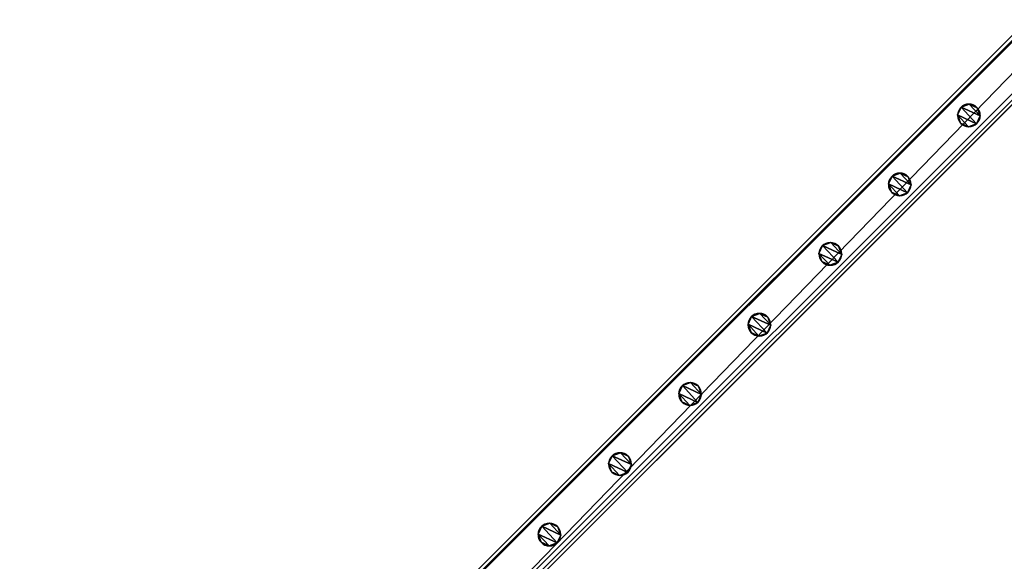
# Model space of a CAD drawing. Units: centimetres. Extents: x -585 to 587, y -144 to 144.
# Drawn here: x 406 to 493, y 3 to 50 of the extents above; entities that cross this region are included whole.
import ezdxf

# ---------------------------------------------------------------- set-up
doc = ezdxf.new("R2010")
doc.units = ezdxf.units.CM
doc.header["$LTSCALE"] = 2.54
doc.layers.get('0').update_dxf_attribs({"true_color": 0xff5454})
doc.layers.add('VP-EQ', color=7, linetype='Continuous', true_color=0x8a3492)

# ---------------------------------------------------------------- blocks, each defined once
blk = doc.blocks.new('Grupuj_52')
at = {"color": 0}
for p, q in [((0.961, 1.999), (0.961, 1.999, 85.509)), ((0.961, 1.999), (0.961, 1.999, 85.509)), ((1.679, 1.733, 0), (1.679, 1.733, 85.509)), ((1.679, 1.733, 0), (1.679, 1.733, 85.509)), ((0, 0.961, 0), (0, 0.961, 85.509)), ((0, 0.961, 0), (0, 0.961, 85.509)), ((0.266, 1.679, 0), (0.266, 1.679, 85.509)), ((0.266, 1.679, 0), (0.266, 1.679, 85.509)), ((1.999, 1.038, 0), (1.999, 1.038, 85.509)), ((1.999, 1.038, 0), (1.999, 1.038, 85.509)), ((0.32, 0.266, 0), (0.32, 0.266, 85.509)), ((0.32, 0.266, 0), (0.32, 0.266, 85.509)), ((1.038, 0, 0), (1.038, 0, 85.509)), ((1.038, 0, 0), (1.038, 0, 85.509)), ((1.733, 0.32, 0), (1.733, 0.32, 85.509)), ((1.733, 0.32, 0), (1.733, 0.32, 85.509))]:
    blk.add_line(p, q, dxfattribs=at)
at = {"color": 0, "extrusion": (-7.12375e-08, 1.85325e-06, 1)}
for centre in [(0.999, 0.999, 0), (0.999, 0.999, 0), (0.999, 0.999, 85.509), (0.999, 0.999, 0), (0.999, 0.999, 85.509), (0.999, 0.999, 0), (0.999, 0.999, 85.509), (0.999, 0.999, 0), (0.999, 0.999, 85.509), (0.999, 0.999, 0), (0.999, 0.999, 85.509), (0.999, 0.999, 0), (0.999, 0.999, 85.509), (0.999, 0.999, 85.509), (0.999, 0.999, 0), (0.999, 0.999, 85.509), (0.999, 0.999, 0), (0.999, 0.999, 85.509)]:
    blk.add_circle(centre, 1, dxfattribs=at)
at = {"color": 0}
mesh = blk.add_polyface(dxfattribs=at)
corners = [(0.266, 1.679, 0), (0.32, 0.266, 0), (0, 0.961, 0), (0.961, 1.999), (1.038, 0, 0), (1.679, 1.733, 0), (1.733, 0.32, 0), (1.999, 1.038, 0)]
mesh.append_faces([[corners[k] for k in face] for face in [(0, 1, 2), (6, 5, 7)]], dxfattribs={"vtx0": -1, "color": 0})
mesh.append_faces([[corners[k] for k in face] for face in [(1, 3, 4), (4, 5, 6)]], dxfattribs={"vtx0": -1, "vtx1": -1, "color": 0})
mesh.append_faces([[corners[k] for k in face] for face in [(1, 0, 3), (4, 3, 5)]], dxfattribs={"vtx0": -1, "vtx2": -1, "color": 0})
mesh = blk.add_polyface(dxfattribs=at)
corners = [(0.32, 0.266, 85.509), (0.266, 1.679, 85.509), (0, 0.961, 85.509), (0.961, 1.999, 85.509), (1.038, 0, 85.509), (1.679, 1.733, 85.509), (1.733, 0.32, 85.509), (1.999, 1.038, 85.509)]
mesh.append_faces([[corners[k] for k in face] for face in [(0, 1, 2), (5, 6, 7)]], dxfattribs={"vtx0": -1, "color": 0})
mesh.append_faces([[corners[k] for k in face] for face in [(1, 0, 3), (3, 4, 5)]], dxfattribs={"vtx0": -1, "vtx1": -1, "color": 0})
mesh.append_faces([[corners[k] for k in face] for face in [(3, 0, 4), (5, 4, 6)]], dxfattribs={"vtx0": -1, "vtx2": -1, "color": 0})
mesh = blk.add_polyface(dxfattribs=at)
corners = [(0.266, 1.679, 0), (0.961, 1.999, 85.509), (0.961, 1.999), (0.266, 1.679, 85.509)]
mesh.append_faces([[corners[k] for k in face] for face in [(0, 1, 2), (1, 0, 3)]], dxfattribs={"vtx0": -1, "color": 0})
mesh = blk.add_polyface(dxfattribs=at)
corners = [(0.961, 1.999, 85.509), (1.679, 1.733, 0), (0.961, 1.999), (1.679, 1.733, 85.509)]
mesh.append_faces([[corners[k] for k in face] for face in [(0, 1, 2), (1, 0, 3)]], dxfattribs={"vtx0": -1, "color": 0})
mesh = blk.add_polyface(dxfattribs=at)
corners = [(1.679, 1.733, 0), (1.999, 1.038, 85.509), (1.999, 1.038, 0), (1.679, 1.733, 85.509)]
mesh.append_faces([[corners[k] for k in face] for face in [(0, 1, 2), (1, 0, 3)]], dxfattribs={"vtx0": -1, "color": 0})
mesh = blk.add_polyface(dxfattribs=at)
corners = [(0, 0.961, 85.509), (0.266, 1.679, 0), (0, 0.961, 0), (0.266, 1.679, 85.509)]
mesh.append_faces([[corners[k] for k in face] for face in [(0, 1, 2), (1, 0, 3)]], dxfattribs={"vtx0": -1, "color": 0})
mesh = blk.add_polyface(dxfattribs=at)
corners = [(0.32, 0.266, 85.509), (0, 0.961, 0), (0.32, 0.266, 0), (0, 0.961, 85.509)]
mesh.append_faces([[corners[k] for k in face] for face in [(0, 1, 2), (1, 0, 3)]], dxfattribs={"vtx0": -1, "color": 0})
mesh = blk.add_polyface(dxfattribs=at)
corners = [(1.999, 1.038, 0), (1.733, 0.32, 85.509), (1.733, 0.32, 0), (1.999, 1.038, 85.509)]
mesh.append_faces([[corners[k] for k in face] for face in [(0, 1, 2), (1, 0, 3)]], dxfattribs={"vtx0": -1, "color": 0})
mesh = blk.add_polyface(dxfattribs=at)
corners = [(1.038, 0, 0), (0.32, 0.266, 85.509), (0.32, 0.266, 0), (1.038, 0, 85.509)]
mesh.append_faces([[corners[k] for k in face] for face in [(0, 1, 2), (1, 0, 3)]], dxfattribs={"vtx0": -1, "color": 0})
mesh = blk.add_polyface(dxfattribs=at)
corners = [(1.733, 0.32, 85.509), (1.038, 0, 0), (1.733, 0.32, 0), (1.038, 0, 85.509)]
mesh.append_faces([[corners[k] for k in face] for face in [(0, 1, 2), (1, 0, 3)]], dxfattribs={"vtx0": -1, "color": 0})
blk = doc.blocks.new('Komponent_9')
at = {"color": 9, "true_color": 0xc8c8c8}
blk.add_blockref('Grupuj_52', (0, 0), dxfattribs=at)
blk = doc.blocks.new('Grupuj_25')
at = {"color": 0}
for p, q in [((245.613, 4), (-4.4, 4)), ((-4.4, 4, 4), (245.613, 4, 4)), ((245.613, 4), (-4.4, 4)), ((-4.4, 4, 4), (245.613, 4, 4)), ((245.613, 0), (-4.4, 0)), ((245.613, 0), (-4.4, 0)), ((-4.4, 0, 4), (245.613, 0, 4)), ((-4.4, 0, 4), (245.613, 0, 4))]:
    blk.add_line(p, q, dxfattribs=at)
mesh = blk.add_polyface(dxfattribs=at)
corners = [(-4.4, 4), (245.613, 0), (-4.4, 0), (245.613, 4)]
mesh.append_faces([[corners[k] for k in face] for face in [(0, 1, 2), (1, 0, 3)]], dxfattribs={"vtx0": -1, "color": 0})
mesh = blk.add_polyface(dxfattribs=at)
corners = [(-4.4, 4, 4), (245.613, 4), (-4.4, 4), (245.613, 4, 4)]
mesh.append_faces([[corners[k] for k in face] for face in [(0, 1, 2), (1, 0, 3)]], dxfattribs={"vtx0": -1, "color": 0})
mesh = blk.add_polyface(dxfattribs=at)
corners = [(245.613, 0, 4), (-4.4, 4, 4), (-4.4, 0, 4), (245.613, 4, 4)]
mesh.append_faces([[corners[k] for k in face] for face in [(0, 1, 2), (1, 0, 3)]], dxfattribs={"vtx0": -1, "color": 0})
mesh = blk.add_polyface(dxfattribs=at)
corners = [(245.613, 0, 4), (-4.4, 0), (245.613, 0), (-4.4, 0, 4)]
mesh.append_faces([[corners[k] for k in face] for face in [(0, 1, 2), (1, 0, 3)]], dxfattribs={"vtx0": -1, "color": 0})
blk = doc.blocks.new('Komponent_12')
at = {"color": 9, "true_color": 0xc8c8c8}
blk.add_blockref('Grupuj_25', (-240.8, 2, 6.441), dxfattribs=at)
at = {"color": 0}
for p in [(-182.422, 2.979, -79.068), (-173.661, 2.979, -79.068), (-164.961, 2.979, -79.068), (-156.361, 2.979, -79.068), (-147.561, 2.979, -79.068), (-138.931, 2.979, -79.068), (-130.361, 2.979, -79.068)]:
    blk.add_blockref('Komponent_9', p, dxfattribs=at)
blk = doc.blocks.new('Grupuj_55')
at = {"color": 0, "rotation": 314.9999999999999}
for p in [(171.968, 7.218, 188.636), (171.968, 7.218, 88.636)]:
    blk.add_blockref('Komponent_12', p, dxfattribs=at)
at = {"color": 0, "zscale": -1, "rotation": 314.9999999999999}
for p in [(171.968, 7.218, 16.008), (171.968, 7.218, 116.008)]:
    blk.add_blockref('Komponent_12', p, dxfattribs=at)
blk = doc.blocks.new('Grupuj_24')
at = {"color": 0, "extrusion": (0, 0, -1), "zscale": -1}
blk.add_blockref('Grupuj_55', (-3.345, -54.326, -0.172), dxfattribs=at)
blk = doc.blocks.new('2423')
at = {"color": 7, "linetype": 'Continuous', "lineweight": 25}
for p, q in [((4420.461, 303.166), (4590.874, 473.579)), ((4420.461, 298.641), (4595.399, 473.579)), ((4420.461, 298.075), (4595.965, 473.579)), ((4420.461, 303.732), (4590.308, 473.579))]:
    blk.add_line(p, q, dxfattribs=at)

msp = doc.modelspace()

# ---------------------------------------------------------------- block references
at = {"color": 0, "rotation": 180}
msp.add_blockref('Grupuj_24', (409.445, 89.261), dxfattribs=at)
at = {"layer": 'VP-EQ', "color": 0}
msp.add_blockref('2423', (-4011.118, -338.512), dxfattribs=at)

doc.saveas('drawing.dxf')
